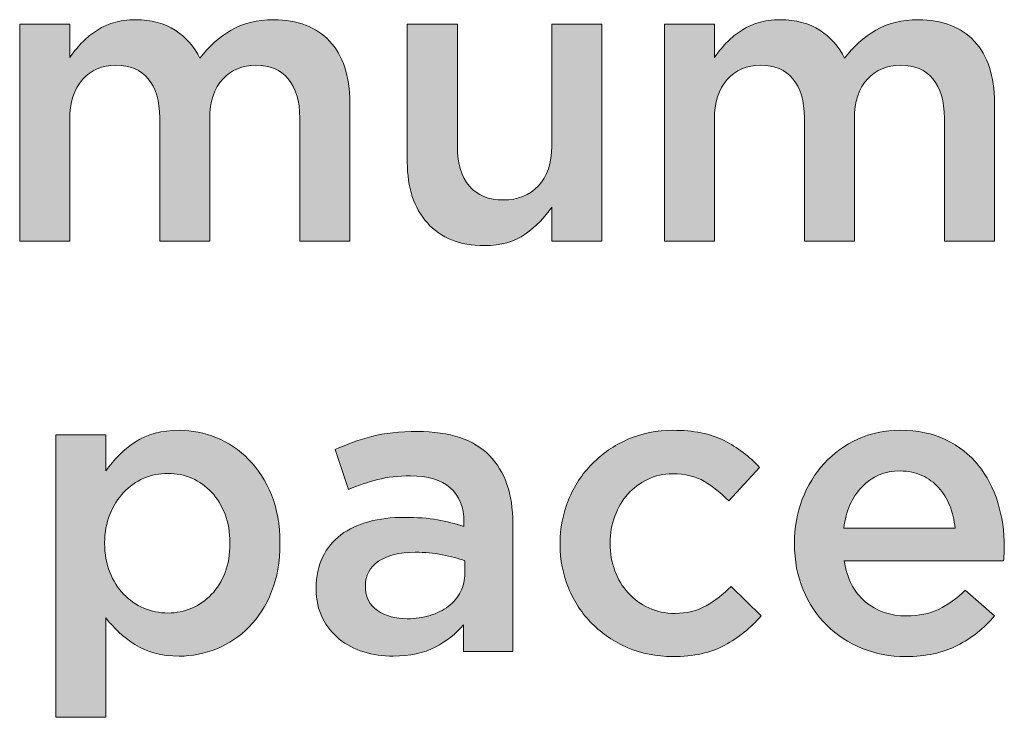
# Model space of a CAD drawing. Units: inches. Extents: x -1.5 to 9.5, y 2 to 8.9.
# Drawn here: x -0.7 to -0.4, y 5.2 to 5.5 of the extents above; entities that cross this region are included whole.
import ezdxf

# ---------------------------------------------------------------- set-up
doc = ezdxf.new("R2010")
doc.units = ezdxf.units.IN
doc.header["$MEASUREMENT"] = 0
doc.layers.add('Layer 2', color=7, linetype='Continuous', lineweight=0)

# ---------------------------------------------------------------- blocks, each defined once
blk = doc.blocks.new('Block_76')
at = {"layer": 'Layer 2', "true_color": 0x000000, "transparency": 33554687}
h = blk.add_hatch(color=18, dxfattribs=at)
h.dxf.hatch_style = 2
edge = h.paths.add_edge_path()
edge.add_spline(control_points=[(-0.72424, 5.47758), (-0.72424, 5.47758), (-0.70561, 5.47758), (-0.70561, 5.47758), (-0.70561, 5.47758), (-0.70561, 5.46522), (-0.70561, 5.46522), (-0.70429, 5.46707), (-0.70287, 5.46882), (-0.70133, 5.47047), (-0.69982, 5.47211), (-0.69807, 5.47361), (-0.69609, 5.47493), (-0.69411, 5.47628), (-0.69187, 5.47732), (-0.68939, 5.4781), (-0.6869, 5.47887), (-0.68412, 5.47926), (-0.68108, 5.47926), (-0.67529, 5.47926), (-0.6704, 5.47795), (-0.66638, 5.47533), (-0.66238, 5.4727), (-0.6593, 5.46924), (-0.65717, 5.46491), (-0.6539, 5.46924), (-0.65005, 5.4727), (-0.6456, 5.47533), (-0.64117, 5.47795), (-0.63588, 5.47926), (-0.62975, 5.47926), (-0.62086, 5.47926), (-0.61392, 5.47658), (-0.60891, 5.47123), (-0.60391, 5.46589), (-0.60141, 5.45828), (-0.60141, 5.44839), (-0.60141, 5.44839), (-0.60141, 5.3969), (-0.60141, 5.3969), (-0.60141, 5.3969), (-0.62005, 5.3969), (-0.62005, 5.3969), (-0.62005, 5.3969), (-0.62005, 5.44264), (-0.62005, 5.44264), (-0.62005, 5.44904), (-0.62147, 5.45391), (-0.62431, 5.45726), (-0.62714, 5.46063), (-0.63114, 5.46229), (-0.63633, 5.46229), (-0.6414, 5.46229), (-0.64552, 5.4606), (-0.64871, 5.45719), (-0.65191, 5.45379), (-0.65351, 5.44884), (-0.65351, 5.44233), (-0.65351, 5.44233), (-0.65351, 5.3969), (-0.65351, 5.3969), (-0.65351, 5.3969), (-0.67215, 5.3969), (-0.67215, 5.3969), (-0.67215, 5.3969), (-0.67215, 5.44279), (-0.67215, 5.44279), (-0.67215, 5.44908), (-0.67357, 5.45391), (-0.67641, 5.45726), (-0.67924, 5.46063), (-0.68324, 5.46229), (-0.68842, 5.46229), (-0.69359, 5.46229), (-0.69775, 5.46052), (-0.70089, 5.45696), (-0.70403, 5.45341), (-0.70561, 5.44847), (-0.70561, 5.44218), (-0.70561, 5.44218), (-0.70561, 5.3969), (-0.70561, 5.3969), (-0.70561, 5.3969), (-0.72424, 5.3969), (-0.72424, 5.3969), (-0.72424, 5.3969), (-0.72424, 5.47758), (-0.72424, 5.47758)], knot_values=[0, 0, 0, 0, 1, 1, 1, 2, 2, 2, 3, 3, 3, 4, 4, 4, 5, 5, 5, 6, 6, 6, 7, 7, 7, 8, 8, 8, 9, 9, 9, 10, 10, 10, 11, 11, 11, 12, 12, 12, 13, 13, 13, 14, 14, 14, 15, 15, 15, 16, 16, 16, 17, 17, 17, 18, 18, 18, 19, 19, 19, 20, 20, 20, 21, 21, 21, 22, 22, 22, 23, 23, 23, 24, 24, 24, 25, 25, 25, 26, 26, 26, 27, 27, 27, 28, 28, 28, 29, 29, 29, 29], degree=3, periodic=0)
h = blk.add_hatch(color=18, dxfattribs=at)
h.dxf.hatch_style = 2
edge = h.paths.add_edge_path()
edge.add_spline(control_points=[(-0.55138, 5.39522), (-0.56052, 5.39522), (-0.56757, 5.39803), (-0.57255, 5.40363), (-0.57753, 5.40923), (-0.58002, 5.41678), (-0.58002, 5.42624), (-0.58002, 5.42624), (-0.58002, 5.47758), (-0.58002, 5.47758), (-0.58002, 5.47758), (-0.56137, 5.47758), (-0.56137, 5.47758), (-0.56137, 5.47758), (-0.56137, 5.43184), (-0.56137, 5.43184), (-0.56137, 5.42555), (-0.5599, 5.42069), (-0.55691, 5.41729), (-0.55393, 5.41389), (-0.54972, 5.41219), (-0.54426, 5.41219), (-0.53891, 5.41219), (-0.53457, 5.41394), (-0.53124, 5.41744), (-0.5279, 5.42095), (-0.52625, 5.42585), (-0.52625, 5.43216), (-0.52625, 5.43216), (-0.52625, 5.47758), (-0.52625, 5.47758), (-0.52625, 5.47758), (-0.5076, 5.47758), (-0.5076, 5.47758), (-0.5076, 5.47758), (-0.5076, 5.3969), (-0.5076, 5.3969), (-0.5076, 5.3969), (-0.52625, 5.3969), (-0.52625, 5.3969), (-0.52625, 5.3969), (-0.52625, 5.40956), (-0.52625, 5.40956), (-0.52888, 5.40565), (-0.53219, 5.40229), (-0.53615, 5.39947), (-0.54011, 5.39665), (-0.54518, 5.39522), (-0.55138, 5.39522)], knot_values=[0, 0, 0, 0, 1, 1, 1, 2, 2, 2, 3, 3, 3, 4, 4, 4, 5, 5, 5, 6, 6, 6, 7, 7, 7, 8, 8, 8, 9, 9, 9, 10, 10, 10, 11, 11, 11, 12, 12, 12, 13, 13, 13, 14, 14, 14, 15, 15, 15, 16, 16, 16, 16], degree=3, periodic=0)
h = blk.add_hatch(color=18, dxfattribs=at)
h.dxf.hatch_style = 2
edge = h.paths.add_edge_path()
edge.add_spline(control_points=[(-0.48438, 5.47758), (-0.48438, 5.47758), (-0.46574, 5.47758), (-0.46574, 5.47758), (-0.46574, 5.47758), (-0.46574, 5.46522), (-0.46574, 5.46522), (-0.46442, 5.46707), (-0.463, 5.46882), (-0.46147, 5.47047), (-0.45995, 5.47211), (-0.4582, 5.47361), (-0.45622, 5.47493), (-0.45424, 5.47628), (-0.452, 5.47732), (-0.44952, 5.4781), (-0.44704, 5.47887), (-0.44425, 5.47926), (-0.44122, 5.47926), (-0.43542, 5.47926), (-0.43053, 5.47795), (-0.42651, 5.47533), (-0.42251, 5.4727), (-0.41943, 5.46924), (-0.4173, 5.46491), (-0.41404, 5.46924), (-0.41018, 5.4727), (-0.40573, 5.47533), (-0.4013, 5.47795), (-0.39601, 5.47926), (-0.38988, 5.47926), (-0.381, 5.47926), (-0.37405, 5.47658), (-0.36905, 5.47123), (-0.36404, 5.46589), (-0.36155, 5.45828), (-0.36155, 5.44839), (-0.36155, 5.44839), (-0.36155, 5.3969), (-0.36155, 5.3969), (-0.36155, 5.3969), (-0.38018, 5.3969), (-0.38018, 5.3969), (-0.38018, 5.3969), (-0.38018, 5.44264), (-0.38018, 5.44264), (-0.38018, 5.44904), (-0.38161, 5.45391), (-0.38444, 5.45726), (-0.38727, 5.46063), (-0.39128, 5.46229), (-0.39646, 5.46229), (-0.40153, 5.46229), (-0.40565, 5.4606), (-0.40884, 5.45719), (-0.41204, 5.45379), (-0.41364, 5.44884), (-0.41364, 5.44233), (-0.41364, 5.44233), (-0.41364, 5.3969), (-0.41364, 5.3969), (-0.41364, 5.3969), (-0.43228, 5.3969), (-0.43228, 5.3969), (-0.43228, 5.3969), (-0.43228, 5.44279), (-0.43228, 5.44279), (-0.43228, 5.44908), (-0.4337, 5.45391), (-0.43654, 5.45726), (-0.43937, 5.46063), (-0.44337, 5.46229), (-0.44855, 5.46229), (-0.45372, 5.46229), (-0.45789, 5.46052), (-0.46102, 5.45696), (-0.46417, 5.45341), (-0.46574, 5.44847), (-0.46574, 5.44218), (-0.46574, 5.44218), (-0.46574, 5.3969), (-0.46574, 5.3969), (-0.46574, 5.3969), (-0.48438, 5.3969), (-0.48438, 5.3969), (-0.48438, 5.3969), (-0.48438, 5.47758), (-0.48438, 5.47758)], knot_values=[0, 0, 0, 0, 1, 1, 1, 2, 2, 2, 3, 3, 3, 4, 4, 4, 5, 5, 5, 6, 6, 6, 7, 7, 7, 8, 8, 8, 9, 9, 9, 10, 10, 10, 11, 11, 11, 12, 12, 12, 13, 13, 13, 14, 14, 14, 15, 15, 15, 16, 16, 16, 17, 17, 17, 18, 18, 18, 19, 19, 19, 20, 20, 20, 21, 21, 21, 22, 22, 22, 23, 23, 23, 24, 24, 24, 25, 25, 25, 26, 26, 26, 27, 27, 27, 28, 28, 28, 29, 29, 29, 29], degree=3, periodic=0)
h = blk.add_hatch(color=18, dxfattribs=at)
h.dxf.hatch_style = 2
edge = h.paths.add_edge_path()
edge.add_spline(control_points=[(-0.66909, 5.25849), (-0.66593, 5.25849), (-0.66296, 5.2591), (-0.66016, 5.26032), (-0.65735, 5.26154), (-0.65491, 5.26325), (-0.65282, 5.26545), (-0.65073, 5.26763), (-0.64907, 5.27033), (-0.64785, 5.27355), (-0.64663, 5.27675), (-0.64602, 5.28034), (-0.64602, 5.28432), (-0.64602, 5.28432), (-0.64602, 5.28461), (-0.64602, 5.28461), (-0.64602, 5.28849), (-0.64663, 5.29203), (-0.64785, 5.29523), (-0.64907, 5.29845), (-0.65073, 5.30116), (-0.65282, 5.30341), (-0.65491, 5.30565), (-0.65735, 5.30739), (-0.66016, 5.30861), (-0.66296, 5.30983), (-0.66593, 5.31044), (-0.66909, 5.31044), (-0.67225, 5.31044), (-0.67525, 5.30983), (-0.6781, 5.30861), (-0.68096, 5.30739), (-0.68346, 5.30562), (-0.68559, 5.30333), (-0.68773, 5.30104), (-0.68944, 5.29831), (-0.69071, 5.29515), (-0.69199, 5.29201), (-0.69263, 5.28849), (-0.69263, 5.28461), (-0.69263, 5.28461), (-0.69263, 5.28432), (-0.69263, 5.28432), (-0.69263, 5.28044), (-0.69199, 5.2769), (-0.69071, 5.2737), (-0.68944, 5.27048), (-0.68773, 5.26775), (-0.68559, 5.26552), (-0.68346, 5.26328), (-0.68096, 5.26154), (-0.6781, 5.26032), (-0.67525, 5.2591), (-0.67225, 5.25849), (-0.66909, 5.25849)], knot_values=[0, 0, 0, 0, 1, 1, 1, 2, 2, 2, 3, 3, 3, 4, 4, 4, 5, 5, 5, 6, 6, 6, 7, 7, 7, 8, 8, 8, 9, 9, 9, 10, 10, 10, 11, 11, 11, 12, 12, 12, 13, 13, 13, 14, 14, 14, 15, 15, 15, 16, 16, 16, 17, 17, 17, 18, 18, 18, 18], degree=3, periodic=0)
edge = h.paths.add_edge_path()
edge.add_spline(control_points=[(-0.7108, 5.3248), (-0.7108, 5.3248), (-0.69217, 5.3248), (-0.69217, 5.3248), (-0.69217, 5.3248), (-0.69217, 5.31135), (-0.69217, 5.31135), (-0.68922, 5.31563), (-0.68556, 5.31923), (-0.68119, 5.32213), (-0.67683, 5.32503), (-0.67139, 5.32648), (-0.66488, 5.32648), (-0.6601, 5.32648), (-0.65548, 5.32556), (-0.65101, 5.32373), (-0.64654, 5.3219), (-0.64255, 5.3192), (-0.63905, 5.31563), (-0.63554, 5.31207), (-0.63272, 5.30769), (-0.63059, 5.30249), (-0.62845, 5.2973), (-0.62739, 5.29134), (-0.62739, 5.28461), (-0.62739, 5.28461), (-0.62739, 5.28432), (-0.62739, 5.28432), (-0.62739, 5.27759), (-0.62843, 5.27163), (-0.63051, 5.26644), (-0.6326, 5.26124), (-0.63539, 5.25686), (-0.63889, 5.2533), (-0.6424, 5.24973), (-0.64642, 5.24703), (-0.65093, 5.2452), (-0.65545, 5.24337), (-0.6601, 5.24245), (-0.66488, 5.24245), (-0.67148, 5.24245), (-0.67697, 5.24388), (-0.68134, 5.24673), (-0.68571, 5.24958), (-0.68932, 5.25289), (-0.69217, 5.25666), (-0.69217, 5.25666), (-0.69217, 5.21969), (-0.69217, 5.21969), (-0.69217, 5.21969), (-0.7108, 5.21969), (-0.7108, 5.21969), (-0.7108, 5.21969), (-0.7108, 5.3248), (-0.7108, 5.3248)], knot_values=[0, 0, 0, 0, 1, 1, 1, 2, 2, 2, 3, 3, 3, 4, 4, 4, 5, 5, 5, 6, 6, 6, 7, 7, 7, 8, 8, 8, 9, 9, 9, 10, 10, 10, 11, 11, 11, 12, 12, 12, 13, 13, 13, 14, 14, 14, 15, 15, 15, 16, 16, 16, 17, 17, 17, 18, 18, 18, 18], degree=3, periodic=0)
h = blk.add_hatch(color=18, dxfattribs=at)
h.dxf.hatch_style = 2
edge = h.paths.add_edge_path()
edge.add_spline(control_points=[(-0.55863, 5.2779), (-0.56098, 5.27881), (-0.56375, 5.27957), (-0.56696, 5.28019), (-0.57016, 5.2808), (-0.57355, 5.2811), (-0.57712, 5.2811), (-0.58293, 5.2811), (-0.58746, 5.27998), (-0.59071, 5.27774), (-0.59398, 5.2755), (-0.59561, 5.27245), (-0.59561, 5.26857), (-0.59561, 5.26857), (-0.59561, 5.26827), (-0.59561, 5.26827), (-0.59561, 5.26439), (-0.5941, 5.26145), (-0.59109, 5.25941), (-0.58809, 5.25736), (-0.5844, 5.25635), (-0.58002, 5.25635), (-0.57697, 5.25635), (-0.57414, 5.25675), (-0.57155, 5.25757), (-0.56894, 5.25838), (-0.56668, 5.25954), (-0.56474, 5.26101), (-0.56281, 5.26249), (-0.56131, 5.26427), (-0.56023, 5.26636), (-0.55916, 5.26845), (-0.55863, 5.27077), (-0.55863, 5.27332), (-0.55863, 5.27332), (-0.55863, 5.2779), (-0.55863, 5.2779)], knot_values=[0, 0, 0, 0, 1, 1, 1, 2, 2, 2, 3, 3, 3, 4, 4, 4, 5, 5, 5, 6, 6, 6, 7, 7, 7, 8, 8, 8, 9, 9, 9, 10, 10, 10, 11, 11, 11, 12, 12, 12, 12], degree=3, periodic=0)
edge = h.paths.add_edge_path()
edge.add_spline(control_points=[(-0.5591, 5.24413), (-0.5591, 5.24413), (-0.5591, 5.25406), (-0.5591, 5.25406), (-0.56184, 5.2508), (-0.56535, 5.24805), (-0.56963, 5.24581), (-0.57391, 5.24357), (-0.5791, 5.24245), (-0.58522, 5.24245), (-0.58908, 5.24245), (-0.59276, 5.24299), (-0.59622, 5.24406), (-0.59968, 5.24512), (-0.60272, 5.2467), (-0.60531, 5.24879), (-0.60791, 5.25088), (-0.61, 5.25347), (-0.61157, 5.25658), (-0.61315, 5.25968), (-0.61393, 5.26328), (-0.61393, 5.26735), (-0.61393, 5.26735), (-0.61393, 5.26766), (-0.61393, 5.26766), (-0.61393, 5.27214), (-0.61312, 5.27603), (-0.61149, 5.27935), (-0.60986, 5.28266), (-0.6076, 5.2854), (-0.6047, 5.2876), (-0.60179, 5.28978), (-0.59833, 5.29141), (-0.59431, 5.29248), (-0.59028, 5.29355), (-0.58592, 5.29409), (-0.58124, 5.29409), (-0.57635, 5.29409), (-0.57221, 5.29378), (-0.56879, 5.29317), (-0.56538, 5.29256), (-0.56209, 5.29175), (-0.55893, 5.29073), (-0.55893, 5.29073), (-0.55893, 5.29225), (-0.55893, 5.29225), (-0.55893, 5.29785), (-0.56064, 5.30214), (-0.56406, 5.30509), (-0.56746, 5.30804), (-0.57239, 5.30952), (-0.5788, 5.30952), (-0.58339, 5.30952), (-0.58746, 5.30905), (-0.59102, 5.30815), (-0.59459, 5.30722), (-0.5982, 5.306), (-0.60187, 5.30448), (-0.60187, 5.30448), (-0.60691, 5.3193), (-0.60691, 5.3193), (-0.60243, 5.32133), (-0.59785, 5.32296), (-0.59317, 5.32419), (-0.58847, 5.32541), (-0.58282, 5.32602), (-0.5762, 5.32602), (-0.56418, 5.32602), (-0.55527, 5.32304), (-0.54947, 5.31708), (-0.54366, 5.31113), (-0.54076, 5.30275), (-0.54076, 5.29195), (-0.54076, 5.29195), (-0.54076, 5.24413), (-0.54076, 5.24413), (-0.54076, 5.24413), (-0.5591, 5.24413), (-0.5591, 5.24413)], knot_values=[0, 0, 0, 0, 1, 1, 1, 2, 2, 2, 3, 3, 3, 4, 4, 4, 5, 5, 5, 6, 6, 6, 7, 7, 7, 8, 8, 8, 9, 9, 9, 10, 10, 10, 11, 11, 11, 12, 12, 12, 13, 13, 13, 14, 14, 14, 15, 15, 15, 16, 16, 16, 17, 17, 17, 18, 18, 18, 19, 19, 19, 20, 20, 20, 21, 21, 21, 22, 22, 22, 23, 23, 23, 24, 24, 24, 25, 25, 25, 26, 26, 26, 26], degree=3, periodic=0)
h = blk.add_hatch(color=18, dxfattribs=at)
h.dxf.hatch_style = 2
edge = h.paths.add_edge_path()
edge.add_spline(control_points=[(-0.48132, 5.2423), (-0.48733, 5.2423), (-0.49289, 5.24339), (-0.49798, 5.24558), (-0.50308, 5.24778), (-0.5075, 5.25075), (-0.51124, 5.25452), (-0.515, 5.25829), (-0.51793, 5.26272), (-0.52003, 5.26781), (-0.52214, 5.27291), (-0.52319, 5.27831), (-0.52319, 5.284), (-0.52319, 5.284), (-0.52319, 5.28432), (-0.52319, 5.28432), (-0.52319, 5.29001), (-0.52214, 5.29544), (-0.52003, 5.30058), (-0.51793, 5.30572), (-0.515, 5.31021), (-0.51124, 5.31403), (-0.5075, 5.31784), (-0.50305, 5.32087), (-0.49791, 5.32312), (-0.49276, 5.32536), (-0.48718, 5.32648), (-0.48117, 5.32648), (-0.47354, 5.32648), (-0.46719, 5.32521), (-0.46216, 5.32266), (-0.45711, 5.32011), (-0.4527, 5.31675), (-0.44893, 5.31258), (-0.44893, 5.31258), (-0.46039, 5.3002), (-0.46039, 5.3002), (-0.46324, 5.30315), (-0.46628, 5.30557), (-0.46948, 5.30745), (-0.4727, 5.30934), (-0.47664, 5.31029), (-0.48132, 5.31029), (-0.48469, 5.31029), (-0.48779, 5.3096), (-0.49064, 5.30821), (-0.4935, 5.30684), (-0.49594, 5.30501), (-0.49798, 5.30272), (-0.50001, 5.30043), (-0.50163, 5.2977), (-0.50279, 5.29454), (-0.50396, 5.2914), (-0.50454, 5.28807), (-0.50454, 5.28461), (-0.50454, 5.28461), (-0.50454, 5.28432), (-0.50454, 5.28432), (-0.50454, 5.28075), (-0.50396, 5.27738), (-0.50279, 5.27422), (-0.50163, 5.27106), (-0.49996, 5.26832), (-0.49783, 5.26598), (-0.49569, 5.26363), (-0.49314, 5.26177), (-0.49019, 5.2604), (-0.48724, 5.25902), (-0.48398, 5.25834), (-0.48041, 5.25834), (-0.47603, 5.25834), (-0.47218, 5.25928), (-0.46887, 5.26116), (-0.46556, 5.26305), (-0.46243, 5.26546), (-0.45949, 5.26842), (-0.45949, 5.26842), (-0.44832, 5.25742), (-0.44832, 5.25742), (-0.4523, 5.25294), (-0.45683, 5.24929), (-0.46193, 5.2465), (-0.46701, 5.24369), (-0.47348, 5.2423), (-0.48132, 5.2423)], knot_values=[0, 0, 0, 0, 1, 1, 1, 2, 2, 2, 3, 3, 3, 4, 4, 4, 5, 5, 5, 6, 6, 6, 7, 7, 7, 8, 8, 8, 9, 9, 9, 10, 10, 10, 11, 11, 11, 12, 12, 12, 13, 13, 13, 14, 14, 14, 15, 15, 15, 16, 16, 16, 17, 17, 17, 18, 18, 18, 19, 19, 19, 20, 20, 20, 21, 21, 21, 22, 22, 22, 23, 23, 23, 24, 24, 24, 25, 25, 25, 26, 26, 26, 27, 27, 27, 28, 28, 28, 28], degree=3, periodic=0)
h = blk.add_hatch(color=18, dxfattribs=at)
h.dxf.hatch_style = 2
edge = h.paths.add_edge_path()
edge.add_spline(control_points=[(-0.37621, 5.29012), (-0.37652, 5.29306), (-0.37718, 5.29584), (-0.3782, 5.29845), (-0.37922, 5.30104), (-0.38059, 5.30328), (-0.38232, 5.30516), (-0.38406, 5.30705), (-0.38612, 5.30855), (-0.38851, 5.30968), (-0.39091, 5.31079), (-0.39362, 5.31135), (-0.39669, 5.31135), (-0.40238, 5.31135), (-0.4071, 5.30939), (-0.41082, 5.30547), (-0.41454, 5.30155), (-0.4168, 5.29643), (-0.41762, 5.29012), (-0.41762, 5.29012), (-0.37621, 5.29012), (-0.37621, 5.29012)], knot_values=[0, 0, 0, 0, 1, 1, 1, 2, 2, 2, 3, 3, 3, 4, 4, 4, 5, 5, 5, 6, 6, 6, 7, 7, 7, 7], degree=3, periodic=0)
edge = h.paths.add_edge_path()
edge.add_spline(control_points=[(-0.39454, 5.2423), (-0.40035, 5.2423), (-0.40578, 5.24331), (-0.41082, 5.24535), (-0.41585, 5.24738), (-0.42023, 5.25024), (-0.42395, 5.25391), (-0.42768, 5.25757), (-0.4306, 5.26198), (-0.43274, 5.26712), (-0.43488, 5.27227), (-0.43595, 5.27794), (-0.43595, 5.28415), (-0.43595, 5.28415), (-0.43595, 5.28446), (-0.43595, 5.28446), (-0.43595, 5.29027), (-0.43498, 5.29572), (-0.43305, 5.30081), (-0.43111, 5.30591), (-0.42839, 5.31036), (-0.42487, 5.31418), (-0.42136, 5.31799), (-0.41721, 5.321), (-0.41242, 5.32319), (-0.40763, 5.32539), (-0.40234, 5.32648), (-0.39653, 5.32648), (-0.39011, 5.32648), (-0.38449, 5.3253), (-0.37965, 5.32296), (-0.37481, 5.32062), (-0.37078, 5.31746), (-0.36758, 5.31349), (-0.36437, 5.30952), (-0.36195, 5.3049), (-0.36032, 5.29967), (-0.3587, 5.29442), (-0.35788, 5.2889), (-0.35788, 5.28309), (-0.35788, 5.28227), (-0.35791, 5.28143), (-0.35795, 5.28057), (-0.35801, 5.2797), (-0.35809, 5.27881), (-0.35818, 5.2779), (-0.35818, 5.2779), (-0.41747, 5.2779), (-0.41747, 5.2779), (-0.41645, 5.27127), (-0.41382, 5.26621), (-0.4096, 5.2627), (-0.40537, 5.25918), (-0.40025, 5.25742), (-0.39425, 5.25742), (-0.38966, 5.25742), (-0.38569, 5.25823), (-0.38232, 5.25986), (-0.37896, 5.26149), (-0.37565, 5.26389), (-0.3724, 5.26705), (-0.3724, 5.26705), (-0.36155, 5.25742), (-0.36155, 5.25742), (-0.36541, 5.25283), (-0.37002, 5.24917), (-0.37537, 5.24642), (-0.38072, 5.24367), (-0.38711, 5.2423), (-0.39454, 5.2423)], knot_values=[0, 0, 0, 0, 1, 1, 1, 2, 2, 2, 3, 3, 3, 4, 4, 4, 5, 5, 5, 6, 6, 6, 7, 7, 7, 8, 8, 8, 9, 9, 9, 10, 10, 10, 11, 11, 11, 12, 12, 12, 13, 13, 13, 14, 14, 14, 15, 15, 15, 16, 16, 16, 17, 17, 17, 18, 18, 18, 19, 19, 19, 20, 20, 20, 21, 21, 21, 22, 22, 22, 23, 23, 23, 23], degree=3, periodic=0)
at = {"layer": 'Layer 2'}
for points, knots in [([(-0.72424, 5.47758), (-0.72424, 5.47758), (-0.70561, 5.47758), (-0.70561, 5.47758), (-0.70561, 5.47758), (-0.70561, 5.46522), (-0.70561, 5.46522), (-0.70429, 5.46707), (-0.70287, 5.46882), (-0.70133, 5.47047), (-0.69982, 5.47211), (-0.69807, 5.47361), (-0.69609, 5.47493), (-0.69411, 5.47628), (-0.69187, 5.47732), (-0.68939, 5.4781), (-0.6869, 5.47887), (-0.68412, 5.47926), (-0.68108, 5.47926), (-0.67529, 5.47926), (-0.6704, 5.47795), (-0.66638, 5.47533), (-0.66238, 5.4727), (-0.6593, 5.46924), (-0.65717, 5.46491), (-0.6539, 5.46924), (-0.65005, 5.4727), (-0.6456, 5.47533), (-0.64117, 5.47795), (-0.63588, 5.47926), (-0.62975, 5.47926), (-0.62086, 5.47926), (-0.61392, 5.47658), (-0.60891, 5.47123), (-0.60391, 5.46589), (-0.60141, 5.45828), (-0.60141, 5.44839), (-0.60141, 5.44839), (-0.60141, 5.3969), (-0.60141, 5.3969), (-0.60141, 5.3969), (-0.62005, 5.3969), (-0.62005, 5.3969), (-0.62005, 5.3969), (-0.62005, 5.44264), (-0.62005, 5.44264), (-0.62005, 5.44904), (-0.62147, 5.45391), (-0.62431, 5.45726), (-0.62714, 5.46063), (-0.63114, 5.46229), (-0.63633, 5.46229), (-0.6414, 5.46229), (-0.64552, 5.4606), (-0.64871, 5.45719), (-0.65191, 5.45379), (-0.65351, 5.44884), (-0.65351, 5.44233), (-0.65351, 5.44233), (-0.65351, 5.3969), (-0.65351, 5.3969), (-0.65351, 5.3969), (-0.67215, 5.3969), (-0.67215, 5.3969), (-0.67215, 5.3969), (-0.67215, 5.44279), (-0.67215, 5.44279), (-0.67215, 5.44908), (-0.67357, 5.45391), (-0.67641, 5.45726), (-0.67924, 5.46063), (-0.68324, 5.46229), (-0.68842, 5.46229), (-0.69359, 5.46229), (-0.69775, 5.46052), (-0.70089, 5.45696), (-0.70403, 5.45341), (-0.70561, 5.44847), (-0.70561, 5.44218), (-0.70561, 5.44218), (-0.70561, 5.3969), (-0.70561, 5.3969), (-0.70561, 5.3969), (-0.72424, 5.3969), (-0.72424, 5.3969), (-0.72424, 5.3969), (-0.72424, 5.47758), (-0.72424, 5.47758)], [0, 0, 0, 0, 1, 1, 1, 2, 2, 2, 3, 3, 3, 4, 4, 4, 5, 5, 5, 6, 6, 6, 7, 7, 7, 8, 8, 8, 9, 9, 9, 10, 10, 10, 11, 11, 11, 12, 12, 12, 13, 13, 13, 14, 14, 14, 15, 15, 15, 16, 16, 16, 17, 17, 17, 18, 18, 18, 19, 19, 19, 20, 20, 20, 21, 21, 21, 22, 22, 22, 23, 23, 23, 24, 24, 24, 25, 25, 25, 26, 26, 26, 27, 27, 27, 28, 28, 28, 29, 29, 29, 29]), ([(-0.55138, 5.39522), (-0.56052, 5.39522), (-0.56757, 5.39803), (-0.57255, 5.40363), (-0.57753, 5.40923), (-0.58002, 5.41678), (-0.58002, 5.42624), (-0.58002, 5.42624), (-0.58002, 5.47758), (-0.58002, 5.47758), (-0.58002, 5.47758), (-0.56137, 5.47758), (-0.56137, 5.47758), (-0.56137, 5.47758), (-0.56137, 5.43184), (-0.56137, 5.43184), (-0.56137, 5.42555), (-0.5599, 5.42069), (-0.55691, 5.41729), (-0.55393, 5.41389), (-0.54972, 5.41219), (-0.54426, 5.41219), (-0.53891, 5.41219), (-0.53457, 5.41394), (-0.53124, 5.41744), (-0.5279, 5.42095), (-0.52625, 5.42585), (-0.52625, 5.43216), (-0.52625, 5.43216), (-0.52625, 5.47758), (-0.52625, 5.47758), (-0.52625, 5.47758), (-0.5076, 5.47758), (-0.5076, 5.47758), (-0.5076, 5.47758), (-0.5076, 5.3969), (-0.5076, 5.3969), (-0.5076, 5.3969), (-0.52625, 5.3969), (-0.52625, 5.3969), (-0.52625, 5.3969), (-0.52625, 5.40956), (-0.52625, 5.40956), (-0.52888, 5.40565), (-0.53219, 5.40229), (-0.53615, 5.39947), (-0.54011, 5.39665), (-0.54518, 5.39522), (-0.55138, 5.39522)], [0, 0, 0, 0, 1, 1, 1, 2, 2, 2, 3, 3, 3, 4, 4, 4, 5, 5, 5, 6, 6, 6, 7, 7, 7, 8, 8, 8, 9, 9, 9, 10, 10, 10, 11, 11, 11, 12, 12, 12, 13, 13, 13, 14, 14, 14, 15, 15, 15, 16, 16, 16, 16]), ([(-0.48438, 5.47758), (-0.48438, 5.47758), (-0.46574, 5.47758), (-0.46574, 5.47758), (-0.46574, 5.47758), (-0.46574, 5.46522), (-0.46574, 5.46522), (-0.46442, 5.46707), (-0.463, 5.46882), (-0.46147, 5.47047), (-0.45995, 5.47211), (-0.4582, 5.47361), (-0.45622, 5.47493), (-0.45424, 5.47628), (-0.452, 5.47732), (-0.44952, 5.4781), (-0.44704, 5.47887), (-0.44425, 5.47926), (-0.44122, 5.47926), (-0.43542, 5.47926), (-0.43053, 5.47795), (-0.42651, 5.47533), (-0.42251, 5.4727), (-0.41943, 5.46924), (-0.4173, 5.46491), (-0.41404, 5.46924), (-0.41018, 5.4727), (-0.40573, 5.47533), (-0.4013, 5.47795), (-0.39601, 5.47926), (-0.38988, 5.47926), (-0.381, 5.47926), (-0.37405, 5.47658), (-0.36905, 5.47123), (-0.36404, 5.46589), (-0.36155, 5.45828), (-0.36155, 5.44839), (-0.36155, 5.44839), (-0.36155, 5.3969), (-0.36155, 5.3969), (-0.36155, 5.3969), (-0.38018, 5.3969), (-0.38018, 5.3969), (-0.38018, 5.3969), (-0.38018, 5.44264), (-0.38018, 5.44264), (-0.38018, 5.44904), (-0.38161, 5.45391), (-0.38444, 5.45726), (-0.38727, 5.46063), (-0.39128, 5.46229), (-0.39646, 5.46229), (-0.40153, 5.46229), (-0.40565, 5.4606), (-0.40884, 5.45719), (-0.41204, 5.45379), (-0.41364, 5.44884), (-0.41364, 5.44233), (-0.41364, 5.44233), (-0.41364, 5.3969), (-0.41364, 5.3969), (-0.41364, 5.3969), (-0.43228, 5.3969), (-0.43228, 5.3969), (-0.43228, 5.3969), (-0.43228, 5.44279), (-0.43228, 5.44279), (-0.43228, 5.44908), (-0.4337, 5.45391), (-0.43654, 5.45726), (-0.43937, 5.46063), (-0.44337, 5.46229), (-0.44855, 5.46229), (-0.45372, 5.46229), (-0.45789, 5.46052), (-0.46102, 5.45696), (-0.46417, 5.45341), (-0.46574, 5.44847), (-0.46574, 5.44218), (-0.46574, 5.44218), (-0.46574, 5.3969), (-0.46574, 5.3969), (-0.46574, 5.3969), (-0.48438, 5.3969), (-0.48438, 5.3969), (-0.48438, 5.3969), (-0.48438, 5.47758), (-0.48438, 5.47758)], [0, 0, 0, 0, 1, 1, 1, 2, 2, 2, 3, 3, 3, 4, 4, 4, 5, 5, 5, 6, 6, 6, 7, 7, 7, 8, 8, 8, 9, 9, 9, 10, 10, 10, 11, 11, 11, 12, 12, 12, 13, 13, 13, 14, 14, 14, 15, 15, 15, 16, 16, 16, 17, 17, 17, 18, 18, 18, 19, 19, 19, 20, 20, 20, 21, 21, 21, 22, 22, 22, 23, 23, 23, 24, 24, 24, 25, 25, 25, 26, 26, 26, 27, 27, 27, 28, 28, 28, 29, 29, 29, 29]), ([(-0.7108, 5.3248), (-0.7108, 5.3248), (-0.69217, 5.3248), (-0.69217, 5.3248), (-0.69217, 5.3248), (-0.69217, 5.31135), (-0.69217, 5.31135), (-0.68922, 5.31563), (-0.68556, 5.31923), (-0.68119, 5.32213), (-0.67683, 5.32503), (-0.67139, 5.32648), (-0.66488, 5.32648), (-0.6601, 5.32648), (-0.65548, 5.32556), (-0.65101, 5.32373), (-0.64654, 5.3219), (-0.64255, 5.3192), (-0.63905, 5.31563), (-0.63554, 5.31207), (-0.63272, 5.30769), (-0.63059, 5.30249), (-0.62845, 5.2973), (-0.62739, 5.29134), (-0.62739, 5.28461), (-0.62739, 5.28461), (-0.62739, 5.28432), (-0.62739, 5.28432), (-0.62739, 5.27759), (-0.62843, 5.27163), (-0.63051, 5.26644), (-0.6326, 5.26124), (-0.63539, 5.25686), (-0.63889, 5.2533), (-0.6424, 5.24973), (-0.64642, 5.24703), (-0.65093, 5.2452), (-0.65545, 5.24337), (-0.6601, 5.24245), (-0.66488, 5.24245), (-0.67148, 5.24245), (-0.67697, 5.24388), (-0.68134, 5.24673), (-0.68571, 5.24958), (-0.68932, 5.25289), (-0.69217, 5.25666), (-0.69217, 5.25666), (-0.69217, 5.21969), (-0.69217, 5.21969), (-0.69217, 5.21969), (-0.7108, 5.21969), (-0.7108, 5.21969), (-0.7108, 5.21969), (-0.7108, 5.3248), (-0.7108, 5.3248)], [0, 0, 0, 0, 1, 1, 1, 2, 2, 2, 3, 3, 3, 4, 4, 4, 5, 5, 5, 6, 6, 6, 7, 7, 7, 8, 8, 8, 9, 9, 9, 10, 10, 10, 11, 11, 11, 12, 12, 12, 13, 13, 13, 14, 14, 14, 15, 15, 15, 16, 16, 16, 17, 17, 17, 18, 18, 18, 18]), ([(-0.5591, 5.24413), (-0.5591, 5.24413), (-0.5591, 5.25406), (-0.5591, 5.25406), (-0.56184, 5.2508), (-0.56535, 5.24805), (-0.56963, 5.24581), (-0.57391, 5.24357), (-0.5791, 5.24245), (-0.58522, 5.24245), (-0.58908, 5.24245), (-0.59276, 5.24299), (-0.59622, 5.24406), (-0.59968, 5.24512), (-0.60272, 5.2467), (-0.60531, 5.24879), (-0.60791, 5.25088), (-0.61, 5.25347), (-0.61157, 5.25658), (-0.61315, 5.25968), (-0.61393, 5.26328), (-0.61393, 5.26735), (-0.61393, 5.26735), (-0.61393, 5.26766), (-0.61393, 5.26766), (-0.61393, 5.27214), (-0.61312, 5.27603), (-0.61149, 5.27935), (-0.60986, 5.28266), (-0.6076, 5.2854), (-0.6047, 5.2876), (-0.60179, 5.28978), (-0.59833, 5.29141), (-0.59431, 5.29248), (-0.59028, 5.29355), (-0.58592, 5.29409), (-0.58124, 5.29409), (-0.57635, 5.29409), (-0.57221, 5.29378), (-0.56879, 5.29317), (-0.56538, 5.29256), (-0.56209, 5.29175), (-0.55893, 5.29073), (-0.55893, 5.29073), (-0.55893, 5.29225), (-0.55893, 5.29225), (-0.55893, 5.29785), (-0.56064, 5.30214), (-0.56406, 5.30509), (-0.56746, 5.30804), (-0.57239, 5.30952), (-0.5788, 5.30952), (-0.58339, 5.30952), (-0.58746, 5.30905), (-0.59102, 5.30815), (-0.59459, 5.30722), (-0.5982, 5.306), (-0.60187, 5.30448), (-0.60187, 5.30448), (-0.60691, 5.3193), (-0.60691, 5.3193), (-0.60243, 5.32133), (-0.59785, 5.32296), (-0.59317, 5.32419), (-0.58847, 5.32541), (-0.58282, 5.32602), (-0.5762, 5.32602), (-0.56418, 5.32602), (-0.55527, 5.32304), (-0.54947, 5.31708), (-0.54366, 5.31113), (-0.54076, 5.30275), (-0.54076, 5.29195), (-0.54076, 5.29195), (-0.54076, 5.24413), (-0.54076, 5.24413), (-0.54076, 5.24413), (-0.5591, 5.24413), (-0.5591, 5.24413)], [0, 0, 0, 0, 1, 1, 1, 2, 2, 2, 3, 3, 3, 4, 4, 4, 5, 5, 5, 6, 6, 6, 7, 7, 7, 8, 8, 8, 9, 9, 9, 10, 10, 10, 11, 11, 11, 12, 12, 12, 13, 13, 13, 14, 14, 14, 15, 15, 15, 16, 16, 16, 17, 17, 17, 18, 18, 18, 19, 19, 19, 20, 20, 20, 21, 21, 21, 22, 22, 22, 23, 23, 23, 24, 24, 24, 25, 25, 25, 26, 26, 26, 26]), ([(-0.48132, 5.2423), (-0.48733, 5.2423), (-0.49289, 5.24339), (-0.49798, 5.24558), (-0.50308, 5.24778), (-0.5075, 5.25075), (-0.51124, 5.25452), (-0.515, 5.25829), (-0.51793, 5.26272), (-0.52003, 5.26781), (-0.52214, 5.27291), (-0.52319, 5.27831), (-0.52319, 5.284), (-0.52319, 5.284), (-0.52319, 5.28432), (-0.52319, 5.28432), (-0.52319, 5.29001), (-0.52214, 5.29544), (-0.52003, 5.30058), (-0.51793, 5.30572), (-0.515, 5.31021), (-0.51124, 5.31403), (-0.5075, 5.31784), (-0.50305, 5.32087), (-0.49791, 5.32312), (-0.49276, 5.32536), (-0.48718, 5.32648), (-0.48117, 5.32648), (-0.47354, 5.32648), (-0.46719, 5.32521), (-0.46216, 5.32266), (-0.45711, 5.32011), (-0.4527, 5.31675), (-0.44893, 5.31258), (-0.44893, 5.31258), (-0.46039, 5.3002), (-0.46039, 5.3002), (-0.46324, 5.30315), (-0.46628, 5.30557), (-0.46948, 5.30745), (-0.4727, 5.30934), (-0.47664, 5.31029), (-0.48132, 5.31029), (-0.48469, 5.31029), (-0.48779, 5.3096), (-0.49064, 5.30821), (-0.4935, 5.30684), (-0.49594, 5.30501), (-0.49798, 5.30272), (-0.50001, 5.30043), (-0.50163, 5.2977), (-0.50279, 5.29454), (-0.50396, 5.2914), (-0.50454, 5.28807), (-0.50454, 5.28461), (-0.50454, 5.28461), (-0.50454, 5.28432), (-0.50454, 5.28432), (-0.50454, 5.28075), (-0.50396, 5.27738), (-0.50279, 5.27422), (-0.50163, 5.27106), (-0.49996, 5.26832), (-0.49783, 5.26598), (-0.49569, 5.26363), (-0.49314, 5.26177), (-0.49019, 5.2604), (-0.48724, 5.25902), (-0.48398, 5.25834), (-0.48041, 5.25834), (-0.47603, 5.25834), (-0.47218, 5.25928), (-0.46887, 5.26116), (-0.46556, 5.26305), (-0.46243, 5.26546), (-0.45949, 5.26842), (-0.45949, 5.26842), (-0.44832, 5.25742), (-0.44832, 5.25742), (-0.4523, 5.25294), (-0.45683, 5.24929), (-0.46193, 5.2465), (-0.46701, 5.24369), (-0.47348, 5.2423), (-0.48132, 5.2423)], [0, 0, 0, 0, 1, 1, 1, 2, 2, 2, 3, 3, 3, 4, 4, 4, 5, 5, 5, 6, 6, 6, 7, 7, 7, 8, 8, 8, 9, 9, 9, 10, 10, 10, 11, 11, 11, 12, 12, 12, 13, 13, 13, 14, 14, 14, 15, 15, 15, 16, 16, 16, 17, 17, 17, 18, 18, 18, 19, 19, 19, 20, 20, 20, 21, 21, 21, 22, 22, 22, 23, 23, 23, 24, 24, 24, 25, 25, 25, 26, 26, 26, 27, 27, 27, 28, 28, 28, 28]), ([(-0.39454, 5.2423), (-0.40035, 5.2423), (-0.40578, 5.24331), (-0.41082, 5.24535), (-0.41585, 5.24738), (-0.42023, 5.25024), (-0.42395, 5.25391), (-0.42768, 5.25757), (-0.4306, 5.26198), (-0.43274, 5.26712), (-0.43488, 5.27227), (-0.43595, 5.27794), (-0.43595, 5.28415), (-0.43595, 5.28415), (-0.43595, 5.28446), (-0.43595, 5.28446), (-0.43595, 5.29027), (-0.43498, 5.29572), (-0.43305, 5.30081), (-0.43111, 5.30591), (-0.42839, 5.31036), (-0.42487, 5.31418), (-0.42136, 5.31799), (-0.41721, 5.321), (-0.41242, 5.32319), (-0.40763, 5.32539), (-0.40234, 5.32648), (-0.39653, 5.32648), (-0.39011, 5.32648), (-0.38449, 5.3253), (-0.37965, 5.32296), (-0.37481, 5.32062), (-0.37078, 5.31746), (-0.36758, 5.31349), (-0.36437, 5.30952), (-0.36195, 5.3049), (-0.36032, 5.29967), (-0.3587, 5.29442), (-0.35788, 5.2889), (-0.35788, 5.28309), (-0.35788, 5.28227), (-0.35791, 5.28143), (-0.35795, 5.28057), (-0.35801, 5.2797), (-0.35809, 5.27881), (-0.35818, 5.2779), (-0.35818, 5.2779), (-0.41747, 5.2779), (-0.41747, 5.2779), (-0.41645, 5.27127), (-0.41382, 5.26621), (-0.4096, 5.2627), (-0.40537, 5.25918), (-0.40025, 5.25742), (-0.39425, 5.25742), (-0.38966, 5.25742), (-0.38569, 5.25823), (-0.38232, 5.25986), (-0.37896, 5.26149), (-0.37565, 5.26389), (-0.3724, 5.26705), (-0.3724, 5.26705), (-0.36155, 5.25742), (-0.36155, 5.25742), (-0.36541, 5.25283), (-0.37002, 5.24917), (-0.37537, 5.24642), (-0.38072, 5.24367), (-0.38711, 5.2423), (-0.39454, 5.2423)], [0, 0, 0, 0, 1, 1, 1, 2, 2, 2, 3, 3, 3, 4, 4, 4, 5, 5, 5, 6, 6, 6, 7, 7, 7, 8, 8, 8, 9, 9, 9, 10, 10, 10, 11, 11, 11, 12, 12, 12, 13, 13, 13, 14, 14, 14, 15, 15, 15, 16, 16, 16, 17, 17, 17, 18, 18, 18, 19, 19, 19, 20, 20, 20, 21, 21, 21, 22, 22, 22, 23, 23, 23, 23]), ([(-0.66909, 5.25849), (-0.66593, 5.25849), (-0.66296, 5.2591), (-0.66016, 5.26032), (-0.65735, 5.26154), (-0.65491, 5.26325), (-0.65282, 5.26545), (-0.65073, 5.26763), (-0.64907, 5.27033), (-0.64785, 5.27355), (-0.64663, 5.27675), (-0.64602, 5.28034), (-0.64602, 5.28432), (-0.64602, 5.28432), (-0.64602, 5.28461), (-0.64602, 5.28461), (-0.64602, 5.28849), (-0.64663, 5.29203), (-0.64785, 5.29523), (-0.64907, 5.29845), (-0.65073, 5.30116), (-0.65282, 5.30341), (-0.65491, 5.30565), (-0.65735, 5.30739), (-0.66016, 5.30861), (-0.66296, 5.30983), (-0.66593, 5.31044), (-0.66909, 5.31044), (-0.67225, 5.31044), (-0.67525, 5.30983), (-0.6781, 5.30861), (-0.68096, 5.30739), (-0.68346, 5.30562), (-0.68559, 5.30333), (-0.68773, 5.30104), (-0.68944, 5.29831), (-0.69071, 5.29515), (-0.69199, 5.29201), (-0.69263, 5.28849), (-0.69263, 5.28461), (-0.69263, 5.28461), (-0.69263, 5.28432), (-0.69263, 5.28432), (-0.69263, 5.28044), (-0.69199, 5.2769), (-0.69071, 5.2737), (-0.68944, 5.27048), (-0.68773, 5.26775), (-0.68559, 5.26552), (-0.68346, 5.26328), (-0.68096, 5.26154), (-0.6781, 5.26032), (-0.67525, 5.2591), (-0.67225, 5.25849), (-0.66909, 5.25849)], [0, 0, 0, 0, 1, 1, 1, 2, 2, 2, 3, 3, 3, 4, 4, 4, 5, 5, 5, 6, 6, 6, 7, 7, 7, 8, 8, 8, 9, 9, 9, 10, 10, 10, 11, 11, 11, 12, 12, 12, 13, 13, 13, 14, 14, 14, 15, 15, 15, 16, 16, 16, 17, 17, 17, 18, 18, 18, 18]), ([(-0.37621, 5.29012), (-0.37652, 5.29306), (-0.37718, 5.29584), (-0.3782, 5.29845), (-0.37922, 5.30104), (-0.38059, 5.30328), (-0.38232, 5.30516), (-0.38406, 5.30705), (-0.38612, 5.30855), (-0.38851, 5.30968), (-0.39091, 5.31079), (-0.39362, 5.31135), (-0.39669, 5.31135), (-0.40238, 5.31135), (-0.4071, 5.30939), (-0.41082, 5.30547), (-0.41454, 5.30155), (-0.4168, 5.29643), (-0.41762, 5.29012), (-0.41762, 5.29012), (-0.37621, 5.29012), (-0.37621, 5.29012)], [0, 0, 0, 0, 1, 1, 1, 2, 2, 2, 3, 3, 3, 4, 4, 4, 5, 5, 5, 6, 6, 6, 7, 7, 7, 7]), ([(-0.55863, 5.2779), (-0.56098, 5.27881), (-0.56375, 5.27957), (-0.56696, 5.28019), (-0.57016, 5.2808), (-0.57355, 5.2811), (-0.57712, 5.2811), (-0.58293, 5.2811), (-0.58746, 5.27998), (-0.59071, 5.27774), (-0.59398, 5.2755), (-0.59561, 5.27245), (-0.59561, 5.26857), (-0.59561, 5.26857), (-0.59561, 5.26827), (-0.59561, 5.26827), (-0.59561, 5.26439), (-0.5941, 5.26145), (-0.59109, 5.25941), (-0.58809, 5.25736), (-0.5844, 5.25635), (-0.58002, 5.25635), (-0.57697, 5.25635), (-0.57414, 5.25675), (-0.57155, 5.25757), (-0.56894, 5.25838), (-0.56668, 5.25954), (-0.56474, 5.26101), (-0.56281, 5.26249), (-0.56131, 5.26427), (-0.56023, 5.26636), (-0.55916, 5.26845), (-0.55863, 5.27077), (-0.55863, 5.27332), (-0.55863, 5.27332), (-0.55863, 5.2779), (-0.55863, 5.2779)], [0, 0, 0, 0, 1, 1, 1, 2, 2, 2, 3, 3, 3, 4, 4, 4, 5, 5, 5, 6, 6, 6, 7, 7, 7, 8, 8, 8, 9, 9, 9, 10, 10, 10, 11, 11, 11, 12, 12, 12, 12])]:
    blk.add_open_spline(points, degree=3, knots=knots, dxfattribs=at)
blk = doc.blocks.new('Block_75')
at = {"layer": 'Layer 2'}
blk.add_blockref('Block_76', (0, 0), dxfattribs=at)

msp = doc.modelspace()

# ---------------------------------------------------------------- block references
at = {"layer": 'Layer 2'}
msp.add_blockref('Block_75', (0, 0), dxfattribs=at)

doc.saveas('drawing.dxf')
